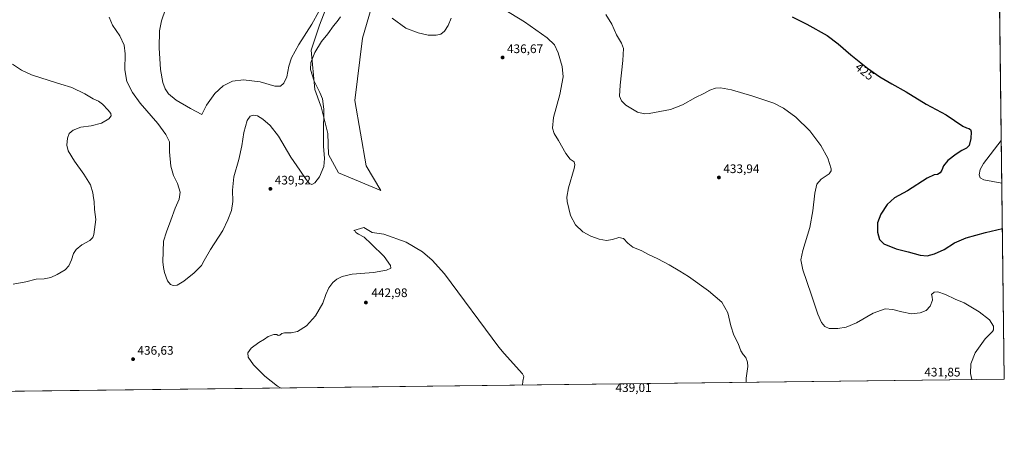
# Model space of a CAD drawing. Units: metres. Extents: x 583877 to 587418, y 4702106 to 4705846.
# Drawn here: x 586536 to 587330, y 4703491 to 4703823 of the extents above; entities that cross this region are included whole.
import ezdxf
from ezdxf.enums import TextEntityAlignment as Align

# ---------------------------------------------------------------- set-up
doc = ezdxf.new("R2010")
doc.units = ezdxf.units.M
doc.header["$MEASUREMENT"] = 0
for name, color, linetype, lineweight in [('Comarca CxS', 21, 'Continuous', 0), ('Comunidad Autónoma CxS', 142, 'Continuous', 0), ('Cultivos herbáceos CxS', 92, 'Continuous', 0), ('Curva de nivel maestra', 30, 'Continuous', 30), ('Curva de nivel normal', 30, 'Continuous', 0), ('Matorral CxS', 135, 'Continuous', 0), ('Municipio CxS', 4, 'Continuous', 0), ('Provincia CxS', 1, 'Continuous', 0), ('Punto de cota en terreno', 7, 'Continuous', 0), ('Rótulo de curva de nivel directora', 7, 'Continuous', 0), ('Rótulo de punto de cota en terreno', 7, 'Continuous', 0), ('Suelo desnudo CxS', 253, 'Continuous', 0)]:
    doc.layers.add(name, color=color, linetype=linetype, lineweight=lineweight)
doc.styles.add('Style-Arial', font='txt')

# ---------------------------------------------------------------- blocks, each defined once
blk = doc.blocks.new('*U19')
at = {"layer": 'Cultivos herbáceos CxS', "color": 92, "linetype": 'Continuous', "lineweight": 0}
for points in [[(587322.4469, 4704137.277799999, 407.8891000000003), (587330.0099999999, 4703533.17, 428.7856000000029), (586380.0793000003, 4703521.492699999, 448.2057000000059)], [(586785.4731999999, 4703839.1963, 430.9925999999978), (586777.4626000002, 4703818.795499999, 431.409799999994), (586770.9078000002, 4703798.759099999, 433.0434999999998), (586773.8205000004, 4703767.065300001, 434.1460999999982), (586778.3542, 4703754.429500001, 434.0467999999965), (586778.9181000004, 4703752.8573, 434.0742999999929), (586784.3727000002, 4703731.514699999, 435.6680999999954), (586784.7445, 4703714.6055, 435.7926000000007), (586792.7544999998, 4703699.668500001, 437.5424999999959), (586826.9870999996, 4703685.4597, 439.9222000000009), (586815.3234999999, 4703705.383300001, 439.8950999999943), (586806.1297000004, 4703757.9505, 439.0268999999971), (586812.2166999998, 4703808.249700001, 436.9863999999943), (586821.1946999999, 4703838.904899999, 435.6640999999945)]]:
    blk.add_polyline3d(points, dxfattribs=at)
blk = doc.blocks.new('5PATER')
at = {"layer": 'Suelo desnudo CxS', "linetype": 'Continuous', "lineweight": 0}
h = blk.add_hatch(color=51, dxfattribs=at)
edge = h.paths.add_edge_path()
edge.add_ellipse((0, 0), major_axis=(-0.1095731443231308, -0.1110710700762829), ratio=0.9994222409660322, start_angle=0, end_angle=360)

msp = doc.modelspace()

# ---------------------------------------------------------------- linework, layer by layer
at = {"layer": 'Comarca CxS', "color": 21, "linetype": 'Continuous', "lineweight": 0}
msp.add_3dface([(587330.010000654, 4703533.16998294), (583905.2300006296, 4703491.069982941), (583877.4200006295, 4705804.229982918), (587301.0500006551, 4705846.369982918)], dxfattribs=at)
at = {"layer": 'Comunidad Autónoma CxS', "color": 142, "linetype": 'Continuous', "lineweight": 0}
msp.add_3dface([(587330.010000654, 4703533.16998294), (583905.2300006296, 4703491.069982941), (583877.4200006295, 4705804.229982918), (587301.0500006551, 4705846.369982918)], dxfattribs=at)
at = {"layer": 'Cultivos herbáceos CxS', "color": 92, "linetype": 'Continuous', "lineweight": 0, "extrusion": (-0.0004016465656627838, 0.03208265568875968, 0.9994851384007633), "elevation": 151094.5009671034, "flags": 128}
msp.add_lwpolyline([(-646163.4646529768, -4693802.205866416), (-646163.4646529768, -4693380.895955399)], dxfattribs=at)
at = {"layer": 'Cultivos herbáceos CxS', "color": 92, "linetype": 'Continuous', "lineweight": 0, "extrusion": (0.009216418047453542, 0.0001132957344227672, 0.9999575214990142), "elevation": 6374.736534682535, "flags": 128}
msp.add_lwpolyline([(587301.1130035245, 4703532.477956632), (586503.157802463, 4703522.66925657)], dxfattribs=at)
at = {"layer": 'Cultivos herbáceos CxS', "color": 92, "linetype": 'Continuous', "lineweight": 0}
for points in [[(586826.9870999996, 4703685.4597, 439.9222000000009), (586815.3234999999, 4703705.383300001, 439.8950999999943), (586806.1297000004, 4703757.9505, 439.0268999999971), (586812.2166999998, 4703808.249700001, 436.9863999999943), (586821.1946999999, 4703838.904899999, 435.6640999999945), (586840.0997000001, 4703865.4257, 432.9186000000045), (586845.926, 4703882.183900001, 431.2937999999995), (586848.8386000004, 4703901.127699999, 429.9133000000002), (586843.0131000001, 4703918.613700001, 429.3126000000047), (586834.3010999998, 4703923.001499999, 428.8830000000017), (586826.6255000001, 4703926.042099999, 428.7470999999932), (586813.9392999997, 4703925.1799, 428.593399999998), (586801.7971000001, 4703929.409299999, 428.8947000000044), (586808.0524000004, 4703965.6097, 430.4156999999978), (586802.6590999998, 4703987.875700001, 429.9294999999984), (586804.4112999998, 4704025.3551, 427.9976000000024), (586783.2922999999, 4704078.543299999, 426.7958999999974), (586767.1277000001, 4704092.704299999, 426.5013999999938), (586743.9631000003, 4704128.817500001, 425.4407000000065), (586736.0296999998, 4704162.669500001, 423.4330999999948), (586743.9634999996, 4704204.592300001, 421.8534000000073), (586773.8267000001, 4704267.981100001, 419.1999000000069), (586797.8607000001, 4704316.068700001, 416.5979999999981), (586821.8960999995, 4704368.529100001, 414.6429999999964)], [(586785.4731999999, 4703839.1963, 430.9925999999978), (586777.4626000002, 4703818.795499999, 431.409799999994), (586770.9078000002, 4703798.759099999, 433.0434999999998), (586773.8205000004, 4703767.065300001, 434.1460999999982), (586778.3542, 4703754.429500001, 434.0467999999965), (586778.9181000004, 4703752.8573, 434.0742999999929), (586784.3727000002, 4703731.514699999, 435.6680999999954), (586784.7445, 4703714.6055, 435.7926000000007), (586792.7544999998, 4703699.668500001, 437.5424999999959), (586826.9870999996, 4703685.4597, 439.9222000000009)]]:
    msp.add_polyline3d(points, dxfattribs=at)
at = {"layer": 'Curva de nivel maestra', "color": 30, "linetype": 'Continuous', "lineweight": 30, "elevation": 425, "flags": 128}
msp.add_lwpolyline([(587158.75, 4703825.690099999), (587170.7400000002, 4703819.780099999), (587187.0199999996, 4703810.520099999), (587196.0599999996, 4703803.9301), (587206.29, 4703794.9001), (587219.7199999997, 4703784.140100001), (587229.5199999996, 4703777.270099999), (587239.3499999996, 4703771.4301), (587250.9000000004, 4703764.9801), (587267.0800000001, 4703755.1601), (587283.1299999999, 4703746.540100001), (587296.4900000002, 4703737.440099999), (587299.4500000002, 4703735.890100001), (587301.3799999999, 4703735.5001), (587302.6200000001, 4703734.700099999), (587303.2999999998, 4703732.720100001), (587303.0599999996, 4703727.420100001), (587301.5300000003, 4703721.800100001), (587299.5899999999, 4703719.4801), (587295.8700000001, 4703717.770099999), (587291.1399999997, 4703714.840100001), (587284.3799999999, 4703709.5601), (587280.9699999997, 4703705.440099999), (587279.7000000002, 4703701.840100001), (587278.3099999996, 4703699.620100001), (587276.0700000003, 4703698.440099999), (587273.4800000004, 4703698.1601), (587267.9100000003, 4703695.3101), (587251.8099999996, 4703685.1801), (587241.3499999996, 4703679.4301), (587235.3799999999, 4703674.2401), (587230.3600000005, 4703666.360099999), (587227.8300000001, 4703659.2401), (587227.7599999999, 4703651.7601), (587229.3399999999, 4703645.770099999), (587232.75, 4703642.460100001), (587242.7999999998, 4703638.420100001), (587252.5800000001, 4703635.880100001), (587262.2199999997, 4703633.1601), (587267.7599999999, 4703632.8201), (587273.7599999999, 4703634.2501), (587281.5199999996, 4703637.890100001), (587289.7800000003, 4703643.110099999), (587299.1900000004, 4703647.290100001), (587314.7300000004, 4703651.610099999), (587328.4879999999, 4703654.738700001)], dxfattribs=at)
at = {"layer": 'Curva de nivel normal', "color": 30, "linetype": 'Continuous', "lineweight": 0, "flags": 128}
for points, elevation in [([(586776.9000000004, 4703829.970100001), (586771.2699999996, 4703819.7301), (586760.7800000003, 4703803.2501), (586754.9699999997, 4703792.440099999), (586752.8399999999, 4703785.890100001), (586751.1900000004, 4703777.120100001), (586748.7800000003, 4703771.940099999), (586746.1500000004, 4703769.720100001), (586741.5800000001, 4703769.7601), (586729.5800000001, 4703773.2501), (586716.2800000003, 4703774.870100001), (586707.3499999996, 4703773.800100001), (586699.7199999997, 4703769.880100001), (586693.0499999998, 4703763.610099999), (586686.2800000003, 4703754.290100001), (586682.5899999999, 4703746.720100001), (586673.5599999996, 4703751.5601), (586661.9699999997, 4703758.300100001), (586655.8399999999, 4703763.380100001), (586653.0599999996, 4703767.5101), (586651.1799999997, 4703772.4901), (586649.3799999999, 4703783.100099999), (586648.29, 4703800.5001), (586648.5199999996, 4703814.190099999), (586650.1699999999, 4703822.2401), (586653.3499999996, 4703831.7601)], 430), ([(587121.7899000002, 4703530.610500001), (587121.8600000005, 4703533.880100001), (587123.1699999999, 4703543.5001), (587122.9400000004, 4703546.880100001), (587121.54, 4703550.7301), (587119.4199999999, 4703553.0701), (587117.4400000004, 4703556.0801), (587115.1900000004, 4703561.8201), (587111.7400000002, 4703568.700099999), (587109.29, 4703576.2501), (587106.9900000002, 4703586.7401), (587102.1699999999, 4703595.210100001), (587091.4900000002, 4703604.420100001), (587075.2800000003, 4703615.9901), (587068.1600000003, 4703620.270099999), (587059.5499999998, 4703625.4301), (587050.3700000001, 4703630.3201), (587042.4100000003, 4703634.1601), (587037.4600000001, 4703636.7401), (587030.4199999999, 4703639.6601), (587026.3399999999, 4703642.880100001), (587022.9100000003, 4703646.7601), (587019.0300000003, 4703647.5601), (587013.8799999999, 4703645.950099999), (587009.1100000005, 4703645.130100001), (587003.2199999997, 4703646.0601), (586996.3899999997, 4703648.460100001), (586989.8799999999, 4703652.030099999), (586984.0999999996, 4703657.780099999), (586979.9500000002, 4703665.190099999), (586977.2599999999, 4703676.5801), (586977.1200000001, 4703679.9801), (586978.5, 4703687.6601), (586983.0199999996, 4703703.290100001), (586983.6100000005, 4703706.220100001), (586982.8899999997, 4703708.600099999), (586979.6900000004, 4703710.720100001), (586976.2000000002, 4703715.1601), (586970.29, 4703725.870100001), (586966.8499999996, 4703731.530099999), (586965.5700000003, 4703735.840100001), (586966.4199999999, 4703744.3101), (586971.4299999997, 4703762.890100001), (586974.0800000001, 4703777.1801), (586973.4199999999, 4703785.520099999), (586970.1900000004, 4703796.630100001), (586967.2599999999, 4703803.040100001), (586961.2199999997, 4703808.6601), (586942.9900000002, 4703821.440099999), (586925.8499999996, 4703832.0801)], 435), ([(587303.8125999998, 4703532.847999999), (587302.7100000001, 4703537.620100001), (587302.9600000001, 4703545.610099999), (587306.5700000003, 4703554.5001), (587314.5700000003, 4703565.8301), (587320.4699999997, 4703571.5801), (587321.29, 4703573.020099999), (587321.3300000001, 4703576.0601), (587318.0700000003, 4703581.130100001), (587309.8200000003, 4703587.550100001), (587297.5899999999, 4703594.6601), (587290.3600000005, 4703597.7601), (587282.4800000004, 4703601.550100001), (587276.4600000001, 4703603.530099999), (587273.4400000004, 4703603.350099999), (587271.2300000004, 4703601.530099999), (587271.9299999997, 4703599.5001), (587272.1699999999, 4703596.8301), (587270.0899999999, 4703592.0001), (587267.0199999996, 4703588.620100001), (587262, 4703586.5701), (587255.2100000001, 4703585.940099999), (587247.3499999996, 4703587.420100001), (587240.0999999996, 4703589.5001), (587233.8300000001, 4703589.9001), (587224.2199999997, 4703586.340100001), (587210.7599999999, 4703578.700099999), (587202.5599999996, 4703575.020099999), (587195.6500000004, 4703574.0601), (587188.7599999999, 4703574.1601), (587185.2000000002, 4703575.600099999), (587182.5, 4703578.790100001), (587179.5899999999, 4703585.5601), (587174.2400000002, 4703601.880100001), (587167.6100000005, 4703621.360099999), (587165.7800000003, 4703629.4101), (587167.3600000005, 4703636.970100001), (587173.0300000003, 4703655.620100001), (587175.6299999999, 4703668.9101), (587177.1500000004, 4703683.200099999), (587178.8799999999, 4703690.420100001), (587182.3899999997, 4703694.540100001), (587188.7300000004, 4703698.970100001), (587190.3799999999, 4703701.220100001), (587190.2999999998, 4703702.840100001), (587187.6699999999, 4703711.5101), (587181.9600000001, 4703721.840100001), (587173.0599999996, 4703733.470100001), (587161.79, 4703744.5101), (587151.75, 4703751.890100001), (587144.0899999999, 4703755.9101), (587138.3799999999, 4703757.840100001), (587127.2300000004, 4703761.620100001), (587109.7999999998, 4703766.5601), (587101.04, 4703768.2601), (587097.0800000001, 4703768.040100001), (587092.4699999997, 4703766.3101), (587087.5700000003, 4703763.6801), (587080.9000000004, 4703760.540100001), (587070.5300000003, 4703754.5601), (587060.6299999999, 4703750.790100001), (587043.5999999996, 4703747.6601), (587039.75, 4703747.390100001), (587034.2199999997, 4703748.780099999), (587024.7199999997, 4703754.2601), (587021.0700000003, 4703757.7301), (587019.6799999997, 4703761.5601), (587020.0099999999, 4703770.340100001), (587022.3799999999, 4703790.300100001), (587022.7000000002, 4703800.130100001), (587021.1900000004, 4703804.3201), (587017.0999999996, 4703811.120100001), (587013.3700000001, 4703819.540100001), (587008.5800000001, 4703827.600099999)], 430), ([(586794.5599999996, 4703825.520099999), (586791.9000000004, 4703821.8301), (586788.9199999999, 4703818.4301), (586784.2300000004, 4703811.960100001), (586779.1799999997, 4703805.550100001), (586773.8099999996, 4703796.880100001), (586770.4900000002, 4703788.8201), (586770.4299999997, 4703782.9901), (586773.3099999996, 4703773.610099999), (586777.9100000003, 4703764.600099999), (586780.0099999999, 4703759.4101), (586780.9600000001, 4703751.0801), (586780.7400000002, 4703731.350099999), (586780.75, 4703721.2601), (586781.6399999997, 4703711.2301), (586781, 4703704.7601), (586777.4400000004, 4703696.4001), (586773.7199999997, 4703691.670100001), (586771.3899999997, 4703690.3301), (586769.3899999997, 4703691.130100001), (586766.8099999996, 4703694.340100001), (586761.7400000002, 4703701.950099999), (586754.5099999999, 4703712.460100001), (586744.5999999996, 4703729.170100001), (586737.7599999999, 4703737.880100001), (586731.9000000004, 4703743.100099999), (586727.5700000003, 4703745.720100001), (586724.4199999999, 4703746.290100001), (586721.7599999999, 4703745.550100001), (586719.2300000004, 4703742.020099999), (586716.4699999997, 4703732.2501), (586714.8300000001, 4703721.350099999), (586712.4199999999, 4703710.440099999), (586708.3899999997, 4703696.5101), (586707.3399999999, 4703685.620100001), (586707.7400000002, 4703676.610099999), (586706.6699999999, 4703669.280099999), (586703.6399999997, 4703661.840100001), (586699.6200000001, 4703653.2401), (586689.5, 4703637.9101), (586684.5899999999, 4703629.050100001), (586682.4199999999, 4703624.880100001), (586676.4199999999, 4703618.860099999), (586668.2300000004, 4703612.270099999), (586662.7999999998, 4703609.0701), (586659.5300000003, 4703608.6501), (586657.2300000004, 4703609.5101), (586654.9900000002, 4703612.440099999), (586652.5, 4703619.2301), (586651.6299999999, 4703623.270099999), (586651.1399999997, 4703627.8301), (586651.6600000003, 4703644.5701), (586654.0099999999, 4703652.100099999), (586657.6500000004, 4703661.5801), (586661.0099999999, 4703671.0801), (586664.2699999996, 4703678.4901), (586665.0700000003, 4703684.190099999), (586663.1100000005, 4703691.200099999), (586659.7599999999, 4703697.540100001), (586657.6299999999, 4703704.9801), (586656.6699999999, 4703716.710100001), (586656.4900000002, 4703724.620100001), (586653.7199999997, 4703730.520099999), (586647.1900000004, 4703739.4801), (586632.9100000003, 4703755.790100001), (586626.5700000003, 4703764.390100001), (586622.2599999999, 4703773.390100001), (586620.4600000001, 4703782.9001), (586620.9199999999, 4703795.630100001), (586619.9299999997, 4703802.800100001), (586616.5899999999, 4703810.2401), (586610.6500000004, 4703818.920100001), (586607.7800000003, 4703825.190099999)], 435), ([(586883.8099999996, 4703824.420100001), (586881.3200000003, 4703818.5801), (586878.3200000003, 4703814.0101), (586875.3799999999, 4703811.6801), (586871.7199999997, 4703810.670100001), (586865.2300000004, 4703810.790100001), (586857.0899999999, 4703812.5601), (586847.1500000004, 4703816.5601), (586836.1200000001, 4703824.5701)], 435), ([(586530.2999999998, 4703609.700099999), (586540.6799999997, 4703611.7501), (586549.04, 4703613.890100001), (586555.3200000003, 4703614.2601), (586560.8600000005, 4703615.3101), (586565.9900000002, 4703617.5001), (586572.3700000001, 4703621.420100001), (586575.4199999999, 4703624.610099999), (586577.4699999997, 4703629.5101), (586578.9800000004, 4703634.4801), (586581.2699999996, 4703637.770099999), (586585.9600000001, 4703641.5801), (586592.4000000004, 4703645.140100001), (586594.7699999996, 4703647.4901), (586595.5199999996, 4703649.8201), (586597.0199999996, 4703661.920100001), (586596.1500000004, 4703670.140100001), (586595.7599999999, 4703676.540100001), (586595.2400000002, 4703679.610099999), (586594.7699999996, 4703683.5701), (586592.79, 4703689.920100001), (586587.5599999996, 4703698.700099999), (586579.9000000004, 4703709.040100001), (586574.9299999997, 4703717.4001), (586573.6500000004, 4703722.130100001), (586574.2599999999, 4703727.7301), (586575.6299999999, 4703731.440099999), (586578.7400000002, 4703734.220100001), (586585, 4703736.4101), (586593.3899999997, 4703737.520099999), (586601.7999999998, 4703739.790100001), (586607.7300000004, 4703743.220100001), (586609.4400000004, 4703745.700099999), (586609.1799999997, 4703747.5601), (586607.1399999997, 4703750.2401), (586602.4299999997, 4703755.140100001), (586599.1900000004, 4703757.5701), (586595.0599999996, 4703759.4801), (586588.3399999999, 4703763.540100001), (586577.7800000003, 4703768.540100001), (586568.9199999999, 4703771.130100001), (586559.5499999998, 4703774.3301), (586545.1799999997, 4703778.8301), (586537.0300000003, 4703782.5701), (586529.8300000001, 4703787.4101)], 440), ([(587327.5993999997, 4703725.714400001), (587313.25, 4703707.130100001), (587310.5199999996, 4703702.280099999), (587309.6699999999, 4703698.0001), (587310.4199999999, 4703695.610099999), (587313.5999999996, 4703694.1601), (587328.0311000004, 4703691.2323)], 420), ([(586941.2435999997, 4703528.391100001), (586941.5999999996, 4703531.4901), (586942.29, 4703535.270099999), (586941.4100000003, 4703537.470100001), (586926.5899999999, 4703553.7401), (586922.1900000004, 4703558.9301), (586878.4400000004, 4703618.0601), (586868.4000000004, 4703629.3201), (586860.7599999999, 4703635.920100001), (586847.3600000005, 4703643.710100001), (586829.3799999999, 4703650.2601), (586820.0800000001, 4703651.520099999), (586813.3899999997, 4703655.5001), (586805.2400000002, 4703653.0601), (586806.3200000003, 4703652.550100001), (586806.9299999997, 4703651.520099999), (586808.9900000002, 4703650.220100001), (586813.7000000002, 4703647.8201), (586819.2000000002, 4703642.3101), (586829.8600000005, 4703632.290100001), (586834.9299999997, 4703624.960100001), (586835.04, 4703622.840100001), (586831.7100000001, 4703621.0701), (586821.0300000003, 4703619.200099999), (586803.9800000004, 4703617.800100001), (586795.7199999997, 4703616.0801), (586791.5700000003, 4703613.960100001), (586788.3600000005, 4703611.1801), (586785.1600000003, 4703606.880100001), (586782.7599999999, 4703601.4301), (586780.2199999997, 4703594.5001), (586774.3899999997, 4703584.170100001), (586767.1600000003, 4703576.090100001), (586759.7400000002, 4703571.6501), (586754.8099999996, 4703570.4301), (586749.3899999997, 4703570.420100001), (586747.2199999997, 4703569.950099999), (586745.5300000003, 4703568.5701), (586744.2800000003, 4703568.5001), (586743.2000000002, 4703569.300100001), (586740.7199999997, 4703569.170100001), (586736.0599999996, 4703567.5001), (586733.0599999996, 4703565.5001), (586728.7199999997, 4703562.870100001), (586722.3899999997, 4703558.1501), (586719.75, 4703554.5001), (586720.1299999999, 4703550.940099999), (586724.2400000002, 4703544.620100001), (586733.3399999999, 4703535.670100001), (586743.7199999997, 4703527.640100001), (586746.6446000002, 4703525.9988)], 440)]:
    msp.add_lwpolyline(points, dxfattribs=dict(at, elevation=elevation))
at = {"layer": 'Matorral CxS', "color": 135, "linetype": 'Continuous', "lineweight": 0}
for points in [[(586826.9870999996, 4703685.4597, 439.9222000000009), (586815.3234999999, 4703705.383300001, 439.8950999999943), (586806.1297000004, 4703757.9505, 439.0268999999971), (586812.2166999998, 4703808.249700001, 436.9863999999943), (586821.1946999999, 4703838.904899999, 435.6640999999945), (586840.0997000001, 4703865.4257, 432.9186000000045), (586845.926, 4703882.183900001, 431.2937999999995), (586848.8386000004, 4703901.127699999, 429.9133000000002), (586843.0131000001, 4703918.613700001, 429.3126000000047), (586834.3010999998, 4703923.001499999, 428.8830000000017), (586826.6255000001, 4703926.042099999, 428.7470999999932), (586813.9392999997, 4703925.1799, 428.593399999998), (586801.7971000001, 4703929.409299999, 428.8947000000044), (586808.0524000004, 4703965.6097, 430.4156999999978), (586802.6590999998, 4703987.875700001, 429.9294999999984), (586804.4112999998, 4704025.3551, 427.9976000000024), (586783.2922999999, 4704078.543299999, 426.7958999999974), (586767.1277000001, 4704092.704299999, 426.5013999999938), (586743.9631000003, 4704128.817500001, 425.4407000000065), (586736.0296999998, 4704162.669500001, 423.4330999999948), (586743.9634999996, 4704204.592300001, 421.8534000000073), (586773.8267000001, 4704267.981100001, 419.1999000000069), (586797.8607000001, 4704316.068700001, 416.5979999999981), (586821.8960999995, 4704368.529100001, 414.6429999999964)], [(586821.1946999999, 4703838.904899999, 435.6640999999945), (586812.2166999998, 4703808.249700001, 436.9863999999943), (586806.1297000004, 4703757.9505, 439.0268999999971), (586815.3234999999, 4703705.383300001, 439.8950999999943), (586826.9870999996, 4703685.4597, 439.9222000000009), (586792.7544999998, 4703699.668500001, 437.5424999999959), (586784.7445, 4703714.6055, 435.7926000000007), (586784.3727000002, 4703731.514699999, 435.6680999999954), (586778.9181000004, 4703752.8573, 434.0742999999929), (586778.3542, 4703754.429500001, 434.0467999999965), (586773.8205000004, 4703767.065300001, 434.1460999999982), (586770.9078000002, 4703798.759099999, 433.0434999999998), (586777.4626000002, 4703818.795499999, 431.409799999994), (586785.4731999999, 4703839.1963, 430.9925999999978)], [(586785.4731999999, 4703839.1963, 430.9925999999978), (586777.4626000002, 4703818.795499999, 431.409799999994), (586770.9078000002, 4703798.759099999, 433.0434999999998), (586773.8205000004, 4703767.065300001, 434.1460999999982), (586778.3542, 4703754.429500001, 434.0467999999965), (586778.9181000004, 4703752.8573, 434.0742999999929), (586784.3727000002, 4703731.514699999, 435.6680999999954), (586784.7445, 4703714.6055, 435.7926000000007), (586792.7544999998, 4703699.668500001, 437.5424999999959), (586826.9870999996, 4703685.4597, 439.9222000000009)]]:
    msp.add_polyline3d(points, dxfattribs=at)
at = {"layer": 'Municipio CxS', "color": 4, "linetype": 'Continuous', "lineweight": 0}
msp.add_3dface([(587330.010000654, 4703533.16998294), (583905.2300006296, 4703491.069982941), (583877.4200006295, 4705804.229982918), (587301.0500006551, 4705846.369982918)], dxfattribs=at)
at = {"layer": 'Provincia CxS', "color": 1, "linetype": 'Continuous', "lineweight": 0}
msp.add_3dface([(587330.010000654, 4703533.16998294), (583905.2300006296, 4703491.069982941), (583877.4200006295, 4705804.229982918), (587301.0500006551, 4705846.369982918)], dxfattribs=at)

# ---------------------------------------------------------------- block references
at = {"layer": 'Cultivos herbáceos CxS', "color": 92, "linetype": 'Continuous', "lineweight": 0}
msp.add_blockref('*U19', (0, 0), dxfattribs=at)
at = {"layer": 'Punto de cota en terreno', "color": 7, "linetype": 'Continuous', "lineweight": 0, "xscale": 10, "yscale": 10, "zscale": 10}
for p in [(586925.2800000003, 4703792.800000001, 436.6699999999983), (587099.79, 4703695.970000001, 433.9400000000023), (586737.9600000001, 4703686.75, 439.5200000000041), (586815, 4703595, 442.9799999999959), (586627.1600000003, 4703549.350000001, 436.6300000000047)]:
    msp.add_blockref('5PATER', p, dxfattribs=at)

# ---------------------------------------------------------------- texts
at = {"layer": 'Rótulo de curva de nivel directora', "color": 7, "linetype": 'Continuous', "lineweight": 0, "style": 'Style-Arial'}
msp.add_text('425', height=7.000000000000002, rotation=321.2985470667693, dxfattribs=at).set_placement((587217.3704961773, 4703781.501306444), align=Align.MIDDLE_CENTER)
at = {"layer": 'Rótulo de punto de cota en terreno', "color": 7, "linetype": 'Continuous', "lineweight": 0, "style": 'Style-Arial'}
for s, p in [('436,67', (586928.8077999996, 4703796.3278)), ('433,94', (587103.3178000003, 4703699.4978)), ('439,52', (586741.4878000002, 4703690.277799999)), ('442,98', (586819.4096999997, 4703599.409700001)), ('436,63', (586630.6878000004, 4703552.877800001)), ('431,85', (587265.5177999996, 4703535.357799999)), ('439,01', (587016.3777999999, 4703522.807800001))]:
    msp.add_text(s, height=7.000000000000002, dxfattribs=at).set_placement(p)

doc.saveas('drawing.dxf')
